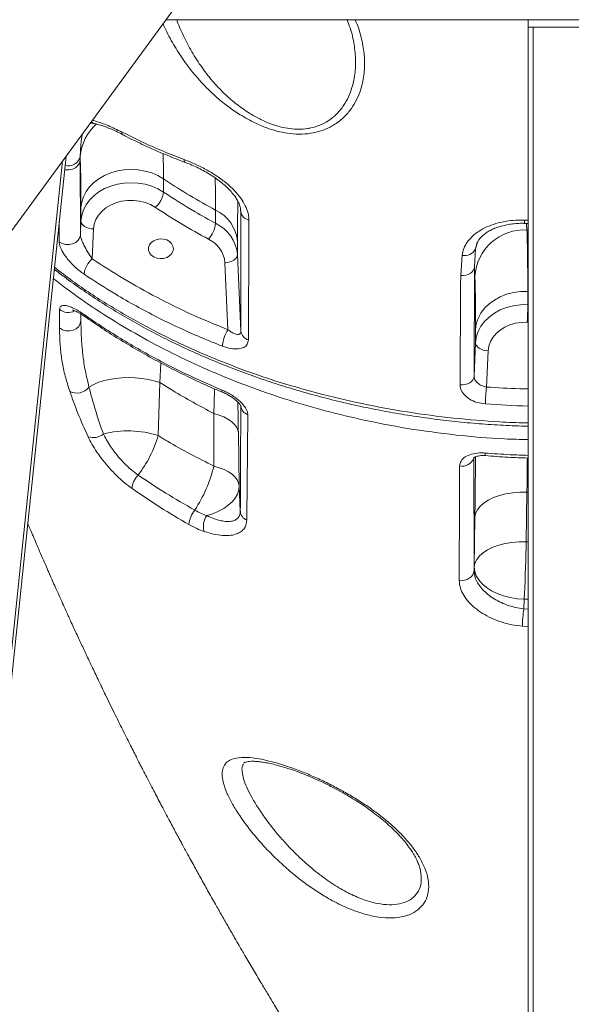
# Model space of a CAD drawing. Units: millimetres. Extents: x -55315 to 5628, y -7790 to 15126.
# Drawn here: x -49829 to -49609, y 9967 to 10360 of the extents above; entities that cross this region are included whole.
import ezdxf

# ---------------------------------------------------------------- set-up
doc = ezdxf.new("R2010")
doc.units = ezdxf.units.MM

msp = doc.modelspace()

# ---------------------------------------------------------------- linework, layer by layer
at = {"color": 7, "linetype": 'Continuous', "lineweight": 15}
for p, q in [((-49996.09, 10051.85), (-49711.18, 10440.39)), ((-49570.41, 10359.66), (-49770.38, 10359.66)), ((-49698.01, 10359.66), (-49697.89, 10359.35)), ((-49697.9, 10359.1), (-49697.98, 10359.34)), ((-49625.88, 10359.66), (-49625.88, 10356.66)), ((-49625.88, 8939.66), (-49625.88, 10356.66)), ((-49625.61, 10356.66), (-49625.88, 10356.66)), ((-49625.61, 10356.66), (-49623.88, 10356.66)), ((-49623.88, 10356.66), (-49587.88, 10356.66)), ((-49953.81, 8939.66), (-49810.28, 10305.25)), ((-49804.63, 10305.12), (-49804.64, 10303.62)), ((-49804.64, 10303.62), (-49804.58, 10273.87)), ((-49771.39, 10290.91), (-49771.39, 10296.18)), ((-49804.33, 10284.72), (-49804.33, 10279.45)), ((-49750.62, 10283.73), (-49750.62, 10278.47)), ((-49740.5, 10235.39), (-49740.57, 10283.21)), ((-49804.33, 10279.45), (-49804.58, 10273.87)), ((-49799.86, 10264.3), (-49799.33, 10276.24)), ((-49741.86, 10265.97), (-49741.86, 10271.23)), ((-49646.87, 10268.29), (-49647.26, 10261.15)), ((-49740.5, 10235.39), (-49741.86, 10265.97)), ((-49652.78, 10257.6), (-49652.24, 10265.69)), ((-49746.85, 10262.76), (-49745.67, 10236.02)), ((-49647.26, 10261.15), (-49647.43, 10217.55)), ((-49647.26, 10261.15), (-49647.11, 10257.32)), ((-49626.01, 10246.05), (-49626.01, 10251.31)), ((-49646.84, 10236.12), (-49646.84, 10230.85)), ((-49646.84, 10230.85), (-49647.43, 10217.55)), ((-49642.49, 10213.18), (-49641.84, 10227.64)), ((-49773.51, 10193.8), (-49772.85, 10214.97)), ((-49751.3, 10202.64), (-49751.28, 10181.63)), ((-49741.18, 10173.8), (-49741.52, 10194.97)), ((-49740.73, 10163.62), (-49741.18, 10173.8)), ((-49626.63, 10151.46), (-49626.34, 10171.3)), ((-49647.11, 10161.26), (-49647.39, 10141.42)), ((-49647.39, 10141.42), (-49647.46, 10139.86)), ((-49627.58, 10124.71), (-49627.41, 10128.56)), ((-49739.33, 10063.23), (-49739.39, 10063.11)), ((-49668.67, 10018.95), (-49668.69, 10019.11))]:
    msp.add_line(p, q, dxfattribs=at)
at = {"color": 8, "linetype": 'Continuous', "lineweight": 15}
for p, q in [((-49623.88, 10356.66), (-49623.88, 8939.66)), ((-49954.98, 8939.66), (-49811.65, 10303.38)), ((-49740.61, 10284.04), (-49740.57, 10283.21)), ((-49740.57, 10283.21), (-49740.61, 10283.6)), ((-49627.32, 10279.76), (-49625.88, 10279.74)), ((-49626.34, 10275.78), (-49626.45, 10278.43)), ((-49625.88, 10275.76), (-49626.34, 10275.78)), ((-49646.5, 10269.74), (-49646.87, 10268.29)), ((-49804.36, 10242.27), (-49804.34, 10239.69)), ((-49804.33, 10242.26), (-49804.34, 10239.69)), ((-49626.22, 10239.04), (-49625.88, 10239.03)), ((-49772.85, 10214.97), (-49772.41, 10222.74)), ((-49647.49, 10184.92), (-49647.46, 10139.86)), ((-49626.34, 10171.3), (-49625.88, 10171.29)), ((-49625.88, 10151.44), (-49626.63, 10151.46)), ((-49627.41, 10128.56), (-49625.88, 10128.53)), ((-49627.58, 10124.71), (-49625.88, 10124.59)), ((-49625.88, 10117.58), (-49628.16, 10117.74))]:
    msp.add_line(p, q, dxfattribs=at)
at = {"color": 8, "linetype": 'Continuous', "lineweight": 15, "flags": 128}
for points in [[(-49810.85, 10299.84), (-49810.51, 10299.78), (-49809.09, 10299.74), (-49807.71, 10300.03), (-49806.49, 10300.62), (-49805.52, 10301.46), (-49804.89, 10302.49), (-49804.64, 10303.62)], [(-49763.13, 10303.9), (-49763.09, 10303.36), (-49762.97, 10302.98), (-49762.77, 10302.77), (-49762.73, 10302.75)], [(-49645.4, 10272.24), (-49646.06, 10270.8), (-49646.87, 10268.29)]]:
    msp.add_lwpolyline(points, dxfattribs=at)
at = {"color": 7, "linetype": 'Continuous', "lineweight": 15, "flags": 128}
for points in [[(-49771.39, 10296.18), (-49773.64, 10297.48), (-49776.11, 10298.53), (-49778.73, 10299.29), (-49781.47, 10299.76), (-49784.26, 10299.93), (-49787.05, 10299.78), (-49789.79, 10299.33), (-49792.42, 10298.58), (-49794.89, 10297.55), (-49797.16, 10296.26), (-49799.18, 10294.73), (-49800.91, 10293), (-49802.31, 10291.09), (-49803.36, 10289.05), (-49804.04, 10286.91), (-49804.33, 10284.72)], [(-49771.39, 10290.91), (-49773.64, 10292.22), (-49776.11, 10293.26), (-49778.73, 10294.03), (-49781.47, 10294.5), (-49784.26, 10294.66), (-49787.05, 10294.52), (-49789.79, 10294.07), (-49792.42, 10293.32), (-49794.89, 10292.29), (-49797.16, 10291), (-49799.18, 10289.47), (-49800.91, 10287.74), (-49802.31, 10285.83), (-49803.36, 10283.78), (-49804.04, 10281.64), (-49804.33, 10279.45)], [(-49799.33, 10276.24), (-49799.06, 10278.11), (-49798.41, 10279.93), (-49797.4, 10281.65), (-49796.05, 10283.21), (-49794.41, 10284.59), (-49792.51, 10285.74), (-49790.4, 10286.64), (-49788.14, 10287.26), (-49785.78, 10287.59), (-49783.38, 10287.62), (-49781.01, 10287.35), (-49778.72, 10286.78), (-49776.57, 10285.93), (-49774.63, 10284.83)], [(-49799.33, 10276.24), (-49800.31, 10276.32), (-49801.25, 10276.52), (-49802.11, 10276.83), (-49802.87, 10277.23), (-49803.49, 10277.72), (-49803.95, 10278.26), (-49804.23, 10278.85), (-49804.33, 10279.45)], [(-49804.58, 10273.87), (-49804.83, 10272.74), (-49805.47, 10271.7), (-49806.45, 10270.86), (-49807.68, 10270.27), (-49809.06, 10269.99), (-49810.49, 10270.04), (-49811.84, 10270.41), (-49813.01, 10271.07)], [(-49767.43, 10268.31), (-49767.62, 10267.25), (-49768.16, 10266.26), (-49769.02, 10265.43), (-49770.13, 10264.81), (-49771.41, 10264.45), (-49772.77, 10264.38), (-49774.11, 10264.6), (-49775.31, 10265.09), (-49776.31, 10265.82), (-49777.02, 10266.74), (-49777.38, 10267.77), (-49777.38, 10268.85), (-49777.02, 10269.88), (-49776.31, 10270.8), (-49775.31, 10271.53), (-49774.11, 10272.02), (-49772.77, 10272.24), (-49771.41, 10272.17), (-49770.13, 10271.81), (-49769.02, 10271.19), (-49768.16, 10270.36), (-49767.62, 10269.37), (-49767.43, 10268.31)], [(-49746.85, 10262.76), (-49745.88, 10262.84), (-49744.94, 10263.04), (-49744.08, 10263.35), (-49743.32, 10263.75), (-49742.7, 10264.24), (-49742.24, 10264.78), (-49741.95, 10265.37), (-49741.86, 10265.97)], [(-49652.78, 10257.6), (-49651.76, 10257.6), (-49650.76, 10257.75), (-49649.82, 10258.05), (-49648.98, 10258.48), (-49648.28, 10259.04), (-49647.75, 10259.68), (-49647.4, 10260.4), (-49647.26, 10261.15)], [(-49626.01, 10251.31), (-49628.88, 10251.25), (-49631.7, 10250.86), (-49634.43, 10250.16), (-49636.99, 10249.15), (-49639.35, 10247.87), (-49641.46, 10246.34), (-49643.26, 10244.58), (-49644.73, 10242.64), (-49645.83, 10240.55), (-49646.54, 10238.36), (-49646.84, 10236.12)], [(-49626.01, 10246.05), (-49628.88, 10245.98), (-49631.7, 10245.6), (-49634.43, 10244.89), (-49636.99, 10243.89), (-49639.35, 10242.61), (-49641.46, 10241.07), (-49643.26, 10239.32), (-49644.73, 10237.38), (-49645.83, 10235.29), (-49646.54, 10233.1), (-49646.84, 10230.85)], [(-49812.87, 10236.76), (-49811.71, 10236.02), (-49810.35, 10235.59), (-49808.91, 10235.52), (-49807.5, 10235.81), (-49806.25, 10236.43), (-49805.25, 10237.34), (-49804.59, 10238.46), (-49804.34, 10239.69)], [(-49641.84, 10227.64), (-49641.58, 10229.49), (-49640.94, 10231.29), (-49639.96, 10232.98), (-49638.65, 10234.53), (-49637.04, 10235.9), (-49635.19, 10237.05), (-49633.12, 10237.96), (-49630.91, 10238.61), (-49628.59, 10238.97), (-49626.22, 10239.04)], [(-49641.84, 10227.64), (-49642.82, 10227.73), (-49643.76, 10227.93), (-49644.62, 10228.23), (-49645.38, 10228.64), (-49646, 10229.12), (-49646.46, 10229.67), (-49646.75, 10230.25), (-49646.84, 10230.85)], [(-49653.03, 10214.01), (-49652, 10214), (-49650.98, 10214.14), (-49650.03, 10214.44), (-49649.18, 10214.87), (-49648.47, 10215.42), (-49647.92, 10216.07), (-49647.57, 10216.79), (-49647.43, 10217.55)], [(-49772.85, 10214.97), (-49775.09, 10215.66), (-49777.51, 10216.2), (-49780.05, 10216.6), (-49782.68, 10216.84), (-49785.34, 10216.92), (-49787.99, 10216.83), (-49790.58, 10216.58), (-49793.07, 10216.17), (-49795.41, 10215.61), (-49797.56, 10214.91), (-49799.47, 10214.08), (-49801.13, 10213.14)], [(-49751.3, 10202.64), (-49749.23, 10202), (-49747.35, 10201.24), (-49745.69, 10200.38), (-49744.29, 10199.42), (-49743.15, 10198.38), (-49742.3, 10197.28), (-49741.76, 10196.14), (-49741.52, 10194.97)], [(-49751.28, 10181.63), (-49749.15, 10180.99), (-49747.21, 10180.22), (-49745.5, 10179.34), (-49744.04, 10178.36), (-49742.87, 10177.3), (-49741.99, 10176.17), (-49741.43, 10175), (-49741.18, 10173.8)], [(-49754.15, 10161.91), (-49751.7, 10162.66), (-49749.43, 10163.6), (-49747.36, 10164.72), (-49745.55, 10166), (-49744.01, 10167.4), (-49742.79, 10168.91), (-49741.9, 10170.5), (-49741.36, 10172.14), (-49741.18, 10173.8)], [(-49626.34, 10171.3), (-49629.21, 10171.28), (-49632.03, 10171.04), (-49634.75, 10170.59), (-49637.31, 10169.94), (-49639.67, 10169.1), (-49641.76, 10168.08), (-49643.56, 10166.92), (-49645.02, 10165.63), (-49646.11, 10164.23), (-49646.82, 10162.77), (-49647.11, 10161.26)], [(-49626.63, 10151.46), (-49629.49, 10151.44), (-49632.31, 10151.2), (-49635.03, 10150.75), (-49637.59, 10150.1), (-49639.95, 10149.26), (-49642.04, 10148.24), (-49643.84, 10147.08), (-49645.3, 10145.79), (-49646.39, 10144.39), (-49647.1, 10142.93), (-49647.39, 10141.42)], [(-49627.41, 10128.56), (-49627.29, 10130.8), (-49627.18, 10133.23), (-49627.08, 10135.8), (-49626.98, 10138.46), (-49626.88, 10141.17), (-49626.8, 10143.87), (-49626.73, 10146.52), (-49626.67, 10149.06), (-49626.63, 10151.46)], [(-49653.4, 10136.1), (-49652.33, 10136.03), (-49651.26, 10136.15), (-49650.25, 10136.44), (-49649.34, 10136.9), (-49648.58, 10137.5), (-49647.99, 10138.22), (-49647.62, 10139.02), (-49647.46, 10139.86)], [(-49627.41, 10128.56), (-49630.25, 10128.76), (-49633.04, 10129.21), (-49635.71, 10129.9), (-49638.21, 10130.81), (-49640.5, 10131.92), (-49642.51, 10133.22), (-49644.22, 10134.68), (-49645.59, 10136.26), (-49646.58, 10137.93), (-49647.19, 10139.66), (-49647.39, 10141.42)]]:
    msp.add_lwpolyline(points, dxfattribs=at)
at = {"color": 8, "linetype": 'Continuous', "lineweight": 15}
for centre, radius, start, end in [((-49785.35, 10303.57), 19.34, 131.3394, 175.4008), ((-49798.3, 10320.61), 2.5, 220.4818, 256.7541), ((-49786.9, 10314.69), 1.18, 171.4084, 232.6253), ((-49809.37, 10306.16), 4.85, 254.3976, 347.6615), ((-49619.31, 10279.24), 8.03, 176.293, 185.687), ((-49809.4, 10248.48), 5.6, 231.2949, 297.1231), ((-49801.92, 10242.06), 1.14, 180.167, 232.5242), ((-49747.07, 10211.82), 1.01, 171.9491, 234.7566), ((-49641.24, 10186.5), 1.83, 169.0247, 202.6916), ((-49652.23, 10186.56), 4.95, 258.6635, 339.8663)]:
    msp.add_arc(centre, radius, start, end, dxfattribs=at)
at = {"color": 7, "linetype": 'Continuous', "lineweight": 15}
for centre, radius, start, end in [((-49781.21, 10292.24), 9.91, 311.6281, 352.2999), ((-49757.15, 10269.82), 15.36, 5.2646, 64.8334), ((-49736.52, 10283.76), 4.09, 187.6514, 259.0417), ((-49762.11, 10279.76), 11.56, 318.6735, 353.5813), ((-49757.15, 10264.56), 15.36, 5.264, 64.8339), ((-49758.33, 10261.7), 11.52, 5.2642, 64.8336), ((-49627.5, 10256.16), 19.65, 86.6154, 176.6314), ((-49651.16, 10270.29), 4.73, 256.7591, 335.0387), ((-49793.47, 10256.98), 9.72, 131.1292, 173.0081), ((-49782, 10247.22), 156, 356.9945, 359.5724), ((-49733.19, 10228.13), 14.76, 147.6971, 174.8641), ((-49736.51, 10235.88), 4.02, 187.0478, 255.7364), ((-49805.98, 10216.86), 6.11, 242.1531, 322.5206), ((-49567.69, 10204.82), 75.27, 173.6207, 178.7768), ((-49736.39, 10206.09), 4.17, 185.3496, 251.0707), ((-49799.4, 10199.39), 6.38, 250.8001, 309.0559), ((-49785.55, 10156.05), 39.62, 72.3084, 104.3628), ((-49819.14, 10207.15), 47.54, 322.2775, 343.6944), ((-49806.02, 10195.03), 56.35, 326.6961, 346.2405), ((-49775.39, 10172.07), 8.58, 135.7427, 175.6545), ((-49750.93, 10157.5), 10.35, 140.4944, 175.4582), ((-49736.57, 10163.97), 4.17, 184.8112, 247.8033), ((-49748.16, 10157.67), 7.34, 144.7426, 196.7906), ((-49572.07, 10116.54), 56.11, 171.6188, 178.7689)]:
    msp.add_arc(centre, radius, start, end, dxfattribs=at)
at = {"color": 8, "linetype": 'Continuous', "lineweight": 15}
for points, knots in [([(-49766.07, 10359.66), (-49766.01, 10359.47), (-49765.27, 10357.09), (-49763.16, 10352.53), (-49759.74, 10346.05), (-49755.57, 10339.75), (-49751.13, 10334.24), (-49746.57, 10329.6), (-49742.15, 10325.75), (-49738.8, 10323.51), (-49737.13, 10322.39)], [0, 0, 0, 0, 0.014126, 0.180715, 0.341036, 0.501679, 0.661744, 0.774507, 0.887542, 1, 1, 1, 1]), ([(-49694.93, 10359.66), (-49694.88, 10359.56), (-49693.86, 10357.52), (-49692.59, 10353.28), (-49691.24, 10347.01), (-49690.97, 10340.63), (-49691.67, 10335.14), (-49693.01, 10330.56), (-49694.67, 10326.86), (-49696.96, 10323.31), (-49700, 10320.02), (-49703.6, 10317.4), (-49707.53, 10315.56), (-49711.56, 10314.42), (-49716.04, 10313.93), (-49720.61, 10314.12), (-49725.07, 10314.91), (-49729.52, 10316.2), (-49734.08, 10318.03), (-49737.07, 10319.64), (-49738.57, 10320.44)], [0, 0, 0, 0, 0.00407, 0.085062, 0.172998, 0.261177, 0.349037, 0.405643, 0.462348, 0.518879, 0.579508, 0.640046, 0.685888, 0.731683, 0.777989, 0.824285, 0.864805, 0.905354, 0.952653, 1, 1, 1, 1]), ([(-49737.13, 10322.39), (-49735.77, 10321.59), (-49733.07, 10319.99), (-49728.91, 10318.16), (-49724.84, 10316.87), (-49721.02, 10316.13), (-49717.34, 10315.91), (-49714.57, 10316.12), (-49711.72, 10316.64), (-49708.87, 10317.53), (-49705.33, 10319.38), (-49702.12, 10322.01), (-49699.45, 10325.3), (-49697.47, 10328.85), (-49696.08, 10332.55), (-49695.02, 10337.12), (-49694.56, 10342.61), (-49695.08, 10348.99), (-49696.19, 10354.51), (-49697.44, 10357.88), (-49697.9, 10359.1)], [0, 0, 0, 0, 0.048582, 0.097105, 0.138141, 0.179139, 0.217819, 0.256502, 0.272468, 0.319028, 0.365654, 0.42823, 0.490916, 0.550193, 0.609654, 0.669018, 0.76169, 0.854682, 0.947437, 1, 1, 1, 1]), ([(-49738.57, 10320.44), (-49739.11, 10320.76), (-49741.33, 10322.05), (-49745.04, 10324.54), (-49749.46, 10328.03), (-49754.25, 10332.44), (-49759.16, 10337.82), (-49763.95, 10344.15), (-49767.97, 10350.66), (-49770.51, 10355.33), (-49771.46, 10357.79), (-49771.56, 10358.05)], [0, 0, 0, 0, 0.03304, 0.134833, 0.236988, 0.338935, 0.497348, 0.656353, 0.815004, 0.980332, 1, 1, 1, 1]), ([(-49799.77, 10319.58), (-49799.37, 10319.47), (-49797.4, 10318.93), (-49793.53, 10317.51), (-49789.9, 10315.76), (-49788.06, 10314.87)], [0, 0, 0, 0, 0.112957, 0.549396, 1, 1, 1, 1]), ([(-49803.8, 10314.08), (-49803.95, 10313.19), (-49804.43, 10310.36), (-49804.55, 10307.25), (-49804.63, 10305.12)], [0, 0, 0, 0, 0.314681, 1, 1, 1, 1]), ([(-49771.39, 10296.18), (-49771.4, 10298.16), (-49771.41, 10301.82), (-49771.53, 10304.89), (-49771.58, 10306.3)], [0, 0, 0, 0, 0.543578, 1, 1, 1, 1]), ([(-49750.78, 10296.57), (-49750.76, 10295.96), (-49750.69, 10293.7), (-49750.64, 10289.42), (-49750.63, 10285.46), (-49750.62, 10283.73)], [0, 0, 0, 0, 0.1717177, 0.6368786, 1, 1, 1, 1]), ([(-49741.86, 10271.23), (-49741.85, 10272.74), (-49741.85, 10276.13), (-49741.81, 10280.66), (-49741.76, 10284.51), (-49741.7, 10286.39), (-49741.68, 10287.16)], [0, 0, 0, 0, 0.22811, 0.513153, 0.798215, 1, 1, 1, 1]), ([(-49813.01, 10271.07), (-49813.01, 10273.03), (-49813.01, 10275.74), (-49813.01, 10278.46), (-49813.01, 10279.21)], [0, 0, 0, 0, 0.721993, 1, 1, 1, 1]), ([(-49814.93, 10260.96), (-49812.55, 10259.1), (-49805.66, 10253.73), (-49793.24, 10245.69), (-49777.83, 10236.84), (-49761.62, 10228.89), (-49744.8, 10221.82), (-49727.56, 10215.73), (-49710, 10210.62), (-49692.18, 10206.41), (-49674.04, 10203.08), (-49655.69, 10200.64), (-49639.94, 10199.4), (-49629.99, 10198.89), (-49626.22, 10198.84), (-49625.88, 10198.84)], [0, 0, 0, 0, 0.047956, 0.138675, 0.229715, 0.320877, 0.411939, 0.502675, 0.59117, 0.679932, 0.768787, 0.857552, 0.94605, 0.995114, 1, 1, 1, 1]), ([(-49625.88, 10192.22), (-49629.02, 10192.28), (-49638.62, 10192.47), (-49654.72, 10193.91), (-49674.07, 10196.5), (-49691.97, 10199.97), (-49708.3, 10204), (-49723.09, 10208.36), (-49737.68, 10213.41), (-49752.03, 10219.17), (-49766.07, 10225.61), (-49779.49, 10232.61), (-49792.26, 10240.13), (-49804.27, 10247.99), (-49811.74, 10253.62), (-49815.41, 10256.39)], [0, 0, 0, 0, 0.044626, 0.136325, 0.229778, 0.323231, 0.397963, 0.472752, 0.547484, 0.624388, 0.701355, 0.778259, 0.852998, 0.927796, 1, 1, 1, 1]), ([(-49642.49, 10213.18), (-49638.07, 10212.88), (-49632.54, 10212.51), (-49627, 10212.43), (-49625.88, 10212.41)], [0, 0, 0, 0, 0.79832, 1, 1, 1, 1]), ([(-49751.04, 10212.47), (-49751.04, 10212.44), (-49751.11, 10209.33), (-49751.2, 10205.96), (-49751.3, 10202.64)], [0, 0, 0, 0, 0.011847, 1, 1, 1, 1]), ([(-49741.52, 10194.97), (-49741.57, 10197.89), (-49741.63, 10202.07), (-49741.68, 10205.94), (-49741.69, 10207.11)], [0, 0, 0, 0, 0.6975986, 1, 1, 1, 1]), ([(-49625.88, 10205.6), (-49625.9, 10205.6), (-49631.59, 10205.68), (-49637.27, 10206.05), (-49642.93, 10206.42)], [0, 0, 0, 0, 0.0029904, 1, 1, 1, 1]), ([(-49643.03, 10186.85), (-49639.71, 10186.6), (-49634.01, 10186.18), (-49628.28, 10186.01), (-49625.88, 10185.93)], [0, 0, 0, 0, 0.581624, 1, 1, 1, 1]), ([(-49646.87, 10185.35), (-49646.88, 10183.47), (-49646.91, 10178.89), (-49646.99, 10170.86), (-49647.07, 10164.46), (-49647.11, 10161.26)], [0, 0, 0, 0, 0.259398, 0.629698, 1, 1, 1, 1]), ([(-49626.34, 10171.3), (-49626.3, 10174.11), (-49626.24, 10178.78), (-49626.19, 10183.12), (-49626.17, 10184.85)], [0, 0, 0, 0, 0.602222, 1, 1, 1, 1]), ([(-49739.52, 10062.79), (-49739.68, 10062.49), (-49740.1, 10061.69), (-49740.11, 10059.74), (-49739.53, 10056.97), (-49738.27, 10053.64), (-49736.39, 10049.87), (-49733.87, 10045.63), (-49730.69, 10040.98), (-49727.07, 10036.28), (-49723.26, 10031.85), (-49719.37, 10027.74), (-49714.7, 10023.27), (-49709.18, 10018.66), (-49703.02, 10014.35), (-49696.99, 10010.96), (-49691.33, 10008.55), (-49686.03, 10007.09), (-49681.26, 10006.54), (-49677.07, 10006.91), (-49673.56, 10008.12), (-49670.87, 10010.16), (-49669.11, 10012.91), (-49668.33, 10015.88), (-49668.57, 10018.07), (-49668.67, 10018.95)], [0, 0, 0, 0, 0.022963, 0.062682, 0.102092, 0.141481, 0.17995, 0.218434, 0.261949, 0.305504, 0.344199, 0.383054, 0.421789, 0.477992, 0.534196, 0.58599, 0.637765, 0.686116, 0.734446, 0.781265, 0.82807, 0.874718, 0.921362, 0.968159, 1, 1, 1, 1])]:
    msp.add_open_spline(points, degree=3, knots=knots, dxfattribs=at)
at = {"color": 7, "linetype": 'Continuous', "lineweight": 15}
for points, knots in [([(-49800.57, 10318.49), (-49800.42, 10318.48), (-49799.94, 10318.43), (-49799.33, 10318.29), (-49798.9, 10318.19)], [0, 0, 0, 0, 0.302006, 1, 1, 1, 1]), ([(-49798.86, 10318.22), (-49798.47, 10318.13), (-49797.45, 10317.89), (-49795.59, 10317.31), (-49793.34, 10316.49), (-49790.95, 10315.46), (-49789.02, 10314.55), (-49787.88, 10313.94), (-49787.6, 10313.79)], [0, 0, 0, 0, 0.120972, 0.31789, 0.519283, 0.72395, 0.930599, 1, 1, 1, 1]), ([(-49788.06, 10314.87), (-49785.24, 10313.47), (-49779.81, 10310.77), (-49771.48, 10307.12), (-49765.92, 10304.97), (-49763.13, 10303.9)], [0, 0, 0, 0, 0.349647, 0.674523, 1, 1, 1, 1]), ([(-49787.61, 10313.77), (-49787.35, 10313.64), (-49784.82, 10312.29), (-49779.86, 10309.92), (-49772.71, 10306.72), (-49766.98, 10304.35), (-49763.61, 10303.11), (-49762.72, 10302.79)], [0, 0, 0, 0, 0.032754, 0.320233, 0.608544, 0.896984, 1, 1, 1, 1]), ([(-49804.64, 10303.62), (-49804.6, 10302.86), (-49804.53, 10301.3), (-49804.44, 10298.18), (-49804.38, 10294.41), (-49804.34, 10289.98), (-49804.33, 10286.47), (-49804.33, 10284.72)], [0, 0, 0, 0, 0.192809, 0.391852, 0.590882, 0.795444, 1, 1, 1, 1]), ([(-49763.13, 10303.9), (-49761.58, 10303.28), (-49758.47, 10302.04), (-49753.87, 10299.69), (-49749.5, 10296.99), (-49745.63, 10294.04), (-49742.41, 10290.92), (-49739.96, 10287.81), (-49738.3, 10284.73), (-49737.42, 10282.03), (-49737.33, 10280.42), (-49737.29, 10279.74)], [0, 0, 0, 0, 0.123373, 0.246693, 0.369594, 0.492415, 0.605141, 0.717816, 0.821256, 0.924665, 1, 1, 1, 1]), ([(-49762.72, 10302.77), (-49761.85, 10302.42), (-49760.09, 10301.74), (-49757.47, 10300.52), (-49754.92, 10299.19), (-49752.5, 10297.75), (-49750.23, 10296.24), (-49748.18, 10294.68), (-49746.36, 10293.1), (-49744.76, 10291.49), (-49743.39, 10289.89), (-49742.3, 10288.34), (-49741.5, 10286.91), (-49740.97, 10285.62), (-49740.67, 10284.49), (-49740.63, 10283.88), (-49740.61, 10283.6)], [0, 0, 0, 0, 0.081161, 0.162633, 0.242713, 0.321036, 0.397488, 0.472071, 0.542618, 0.613894, 0.684071, 0.752124, 0.817403, 0.880154, 0.944053, 1, 1, 1, 1]), ([(-49771.39, 10296.18), (-49771.14, 10296.01), (-49767.71, 10293.72), (-49760.92, 10289.41), (-49754.06, 10285.62), (-49750.62, 10283.73)], [0, 0, 0, 0, 0.037032, 0.517858, 1, 1, 1, 1]), ([(-49750.62, 10278.47), (-49753.36, 10279.96), (-49760.51, 10283.87), (-49767.24, 10288.23), (-49771.39, 10290.91)], [0, 0, 0, 0, 0.3832234, 1, 1, 1, 1]), ([(-49774.63, 10284.83), (-49771.21, 10282.6), (-49764.36, 10278.14), (-49757.08, 10274.13), (-49753.43, 10272.13)], [0, 0, 0, 0, 0.49926, 1, 1, 1, 1]), ([(-49652.24, 10265.69), (-49652.05, 10266.6), (-49651.67, 10268.44), (-49650.23, 10271), (-49648.18, 10273.33), (-49645.53, 10275.38), (-49642.36, 10277.08), (-49638.78, 10278.4), (-49634.87, 10279.29), (-49631.01, 10279.76), (-49628.47, 10279.76), (-49627.32, 10279.76)], [0, 0, 0, 0, 0.113058, 0.226118, 0.339608, 0.453104, 0.566743, 0.680388, 0.793754, 0.907121, 1, 1, 1, 1]), ([(-49737.29, 10279.74), (-49737.3, 10277.61), (-49737.35, 10266.98), (-49737.41, 10251.04), (-49737.48, 10237.28), (-49737.5, 10231.98)], [0, 0, 0, 0, 0.133241, 0.666204, 1, 1, 1, 1]), ([(-49646.53, 10269.75), (-49646.48, 10269.91), (-49646.35, 10270.47), (-49645.85, 10271.39), (-49645.05, 10272.5), (-49643.97, 10273.61), (-49642.6, 10274.67), (-49640.98, 10275.64), (-49639.14, 10276.5), (-49637.12, 10277.22), (-49634.92, 10277.78), (-49632.6, 10278.19), (-49630.19, 10278.42), (-49628.4, 10278.49), (-49627.43, 10278.44), (-49627.3, 10278.44)], [0, 0, 0, 0, 0.039608, 0.132287, 0.214496, 0.302685, 0.389553, 0.475926, 0.559825, 0.644424, 0.729768, 0.81417, 0.899832, 0.985939, 1, 1, 1, 1]), ([(-49627.3, 10278.45), (-49627.07, 10278.44), (-49626.59, 10278.43), (-49626.12, 10278.42), (-49625.88, 10278.42)], [0, 0, 0, 0, 0.491235, 1, 1, 1, 1]), ([(-49804.58, 10273.87), (-49804.56, 10273.69), (-49804.55, 10273.45), (-49804.4, 10272.81), (-49804.22, 10272.26), (-49803.8, 10271.13), (-49803.02, 10269.41), (-49801.62, 10266.84), (-49800.48, 10265.2), (-49799.86, 10264.3)], [0, 0, 0, 0, 0.07368, 0.097075, 0.205188, 0.229067, 0.413032, 0.681353, 1, 1, 1, 1]), ([(-49626.01, 10251.31), (-49626.01, 10253.32), (-49626.02, 10257.34), (-49626.06, 10262.7), (-49626.12, 10267.53), (-49626.21, 10272.03), (-49626.3, 10274.47), (-49626.34, 10275.78)], [0, 0, 0, 0, 0.191559, 0.383116, 0.578212, 0.773308, 1, 1, 1, 1]), ([(-49803.12, 10258.16), (-49803.77, 10258.63), (-49805.08, 10259.56), (-49806.91, 10261.18), (-49808.57, 10262.88), (-49810.29, 10264.93), (-49811.82, 10267.24), (-49812.85, 10269.51), (-49812.96, 10270.59), (-49813.01, 10271.07)], [0, 0, 0, 0, 0.14206, 0.284076, 0.409243, 0.534277, 0.723049, 0.876825, 1, 1, 1, 1]), ([(-49799.86, 10264.3), (-49795.71, 10261.6), (-49787.41, 10256.18), (-49774.1, 10248.82), (-49760.24, 10241.99), (-49750.53, 10238.01), (-49745.67, 10236.02)], [0, 0, 0, 0, 0.248065, 0.496132, 0.748065, 1, 1, 1, 1]), ([(-49815.02, 10260.15), (-49813.67, 10259.11), (-49810.09, 10256.35), (-49804.03, 10252.06), (-49796.89, 10247.3), (-49789.57, 10242.76), (-49782.09, 10238.44), (-49774.42, 10234.31), (-49766.55, 10230.38), (-49758.5, 10226.65), (-49750.25, 10223.12), (-49741.83, 10219.8), (-49733.23, 10216.68), (-49724.48, 10213.79), (-49715.57, 10211.11), (-49706.51, 10208.66), (-49697.33, 10206.43), (-49688.05, 10204.44), (-49678.69, 10202.69), (-49669.25, 10201.18), (-49659.76, 10199.93), (-49650.22, 10198.91), (-49640.63, 10198.16), (-49632.51, 10197.69), (-49627.59, 10197.58), (-49625.88, 10197.54)], [0, 0, 0, 0, 0.026854, 0.071496, 0.116114, 0.160305, 0.204351, 0.248537, 0.292877, 0.337382, 0.382063, 0.426929, 0.471986, 0.51724, 0.562695, 0.608308, 0.654148, 0.70004, 0.745912, 0.791782, 0.837666, 0.883577, 0.92953, 0.975542, 1, 1, 1, 1]), ([(-49747.89, 10229.46), (-49750.86, 10230.64), (-49756.81, 10233.01), (-49765.5, 10236.91), (-49774.03, 10241.04), (-49782.36, 10245.45), (-49792.19, 10251.04), (-49798.95, 10255.44), (-49803.12, 10258.16)], [0, 0, 0, 0, 0.150625, 0.301354, 0.452084, 0.603663, 0.755242, 1, 1, 1, 1]), ([(-49653.03, 10214.01), (-49653.02, 10216.26), (-49652.96, 10227.46), (-49652.87, 10241.99), (-49652.8, 10254.28), (-49652.78, 10257.6)], [0, 0, 0, 0, 0.154257, 0.771289, 1, 1, 1, 1]), ([(-49647.11, 10257.32), (-49647.07, 10256.08), (-49646.99, 10253.6), (-49646.91, 10248.7), (-49646.85, 10242.98), (-49646.84, 10238.41), (-49646.84, 10236.12)], [0, 0, 0, 0, 0.246165, 0.492331, 0.746165, 1, 1, 1, 1]), ([(-49812.9, 10244.11), (-49812.82, 10244.55), (-49812.65, 10245.42), (-49811.59, 10245.75), (-49810.36, 10245.67), (-49808.95, 10245.3), (-49807.25, 10244.58), (-49805.24, 10243.51), (-49803.8, 10242.55), (-49803.06, 10242.05)], [0, 0, 0, 0, 0.156734, 0.313194, 0.430317, 0.547585, 0.695245, 0.842989, 1, 1, 1, 1]), ([(-49812.87, 10236.76), (-49812.88, 10238.44), (-49812.89, 10240.88), (-49812.9, 10243.35), (-49812.9, 10244.11)], [0, 0, 0, 0, 0.688277, 1, 1, 1, 1]), ([(-49807.71, 10243.81), (-49807.71, 10243.81), (-49807.73, 10243.81), (-49807.45, 10243.76), (-49806.94, 10243.59), (-49806.16, 10243.26), (-49805.13, 10242.74), (-49803.93, 10242.04), (-49803.05, 10241.44), (-49802.61, 10241.15)], [0, 0, 0, 0, 0.058344, 0.171544, 0.301686, 0.453292, 0.625855, 0.816519, 1, 1, 1, 1]), ([(-49803.06, 10242.05), (-49800.54, 10240.33), (-49795.51, 10236.89), (-49787.68, 10232), (-49779.63, 10227.3), (-49771.35, 10222.83), (-49760.93, 10217.57), (-49753.03, 10214.13), (-49748.07, 10211.97)], [0, 0, 0, 0, 0.14892, 0.297932, 0.446943, 0.596695, 0.746448, 1, 1, 1, 1]), ([(-49802.59, 10241.17), (-49800.65, 10239.82), (-49796.31, 10236.81), (-49789.34, 10232.38), (-49781.75, 10227.84), (-49774.01, 10223.52), (-49766.1, 10219.42), (-49758, 10215.54), (-49751.84, 10212.74), (-49748.33, 10211.31), (-49747.64, 10211.03)], [0, 0, 0, 0, 0.115889, 0.258248, 0.400161, 0.54132, 0.682025, 0.823251, 0.965127, 1, 1, 1, 1]), ([(-49808.83, 10211.46), (-49809.47, 10213.52), (-49810.76, 10217.65), (-49811.92, 10223.35), (-49812.6, 10228.73), (-49812.84, 10233.15), (-49812.86, 10235.78), (-49812.87, 10236.76)], [0, 0, 0, 0, 0.214599, 0.429281, 0.649209, 0.869229, 1, 1, 1, 1]), ([(-49804.34, 10239.69), (-49804.33, 10238.64), (-49804.3, 10235.92), (-49804.12, 10231.32), (-49803.6, 10225.71), (-49802.7, 10219.71), (-49801.65, 10215.33), (-49801.13, 10213.14)], [0, 0, 0, 0, 0.133295, 0.348183, 0.563006, 0.78154, 1, 1, 1, 1]), ([(-49745.67, 10236.02), (-49745.09, 10235.6), (-49744.01, 10234.81), (-49742.55, 10234.2), (-49741.42, 10234.09), (-49740.72, 10234.45), (-49740.51, 10234.99), (-49740.5, 10235.32), (-49740.5, 10235.39)], [0, 0, 0, 0, 0.256231, 0.4778544, 0.6670051, 0.8371579, 0.9666831, 1, 1, 1, 1]), ([(-49737.5, 10231.98), (-49737.6, 10231.36), (-49737.8, 10230.11), (-49739.31, 10228.87), (-49741.55, 10228.26), (-49744.5, 10228.35), (-49746.73, 10229.07), (-49747.89, 10229.46)], [0, 0, 0, 0, 0.18362, 0.368103, 0.559368, 0.768899, 1, 1, 1, 1]), ([(-49647.43, 10217.55), (-49647.41, 10217.28), (-49647.35, 10216.58), (-49646.76, 10215.46), (-49645.65, 10214.35), (-49644.17, 10213.51), (-49643.05, 10213.29), (-49642.49, 10213.18)], [0, 0, 0, 0, 0.139293, 0.355932, 0.572265, 0.786809, 1, 1, 1, 1]), ([(-49801.13, 10213.14), (-49800.32, 10210.11), (-49798.7, 10204.02), (-49796.49, 10197.63), (-49795.38, 10194.43)], [0, 0, 0, 0, 0.498839, 1, 1, 1, 1]), ([(-49772.85, 10214.97), (-49771.14, 10213.89), (-49766.81, 10211.18), (-49759.66, 10207.02), (-49754.09, 10204.1), (-49751.3, 10202.64)], [0, 0, 0, 0, 0.246568, 0.622977, 1, 1, 1, 1]), ([(-49642.93, 10206.42), (-49644.07, 10206.58), (-49646.35, 10206.9), (-49649.38, 10208.31), (-49651.67, 10210.23), (-49652.87, 10212.25), (-49652.99, 10213.52), (-49653.03, 10214.01)], [0, 0, 0, 0, 0.216115, 0.431306, 0.646443, 0.861368, 1, 1, 1, 1]), ([(-49801.5, 10193.36), (-49802.91, 10196.46), (-49805.72, 10202.69), (-49807.79, 10208.53), (-49808.83, 10211.46)], [0, 0, 0, 0, 0.498235, 1, 1, 1, 1]), ([(-49748.07, 10211.97), (-49747.43, 10211.68), (-49746.16, 10211.12), (-49744.28, 10210.05), (-49742.5, 10208.84), (-49740.93, 10207.55), (-49739.64, 10206.23), (-49738.43, 10204.63), (-49737.8, 10203.21), (-49737.76, 10202.36), (-49737.75, 10202.14)], [0, 0, 0, 0, 0.127996, 0.255934, 0.383969, 0.511877, 0.625257, 0.738539, 0.933206, 1, 1, 1, 1]), ([(-49747.65, 10210.98), (-49747.37, 10210.87), (-49746.61, 10210.55), (-49745.35, 10209.88), (-49743.96, 10209.02), (-49742.79, 10208.14), (-49741.84, 10207.3), (-49741.18, 10206.58), (-49740.74, 10206), (-49740.55, 10205.62), (-49740.53, 10205.56), (-49740.52, 10205.54)], [0, 0, 0, 0, 0.085755, 0.235, 0.37909, 0.51567, 0.626502, 0.740574, 0.827134, 0.918604, 1, 1, 1, 1]), ([(-49740.73, 10163.62), (-49740.7, 10170.55), (-49740.63, 10184.43), (-49740.58, 10198.61), (-49740.55, 10205.7)], [0, 0, 0, 0, 0.499973, 1, 1, 1, 1]), ([(-49737.75, 10202.14), (-49737.76, 10200.26), (-49737.84, 10190.83), (-49737.97, 10176.75), (-49738.1, 10164.75), (-49738.15, 10160.11)], [0, 0, 0, 0, 0.132858, 0.664294, 1, 1, 1, 1]), ([(-49783.95, 10172.72), (-49784.99, 10173.49), (-49787.07, 10175.04), (-49790.12, 10177.8), (-49792.99, 10180.8), (-49795.65, 10183.96), (-49797.99, 10187.18), (-49800.01, 10190.37), (-49801.01, 10192.37), (-49801.5, 10193.36)], [0, 0, 0, 0, 0.1437336, 0.2874668, 0.430486, 0.5735042, 0.7165864, 0.8596636, 1, 1, 1, 1]), ([(-49795.38, 10194.43), (-49794.99, 10193.64), (-49794.2, 10192.06), (-49792.6, 10189.52), (-49790.75, 10186.96), (-49788.66, 10184.45), (-49786.4, 10182.08), (-49784, 10179.89), (-49782.36, 10178.67), (-49781.54, 10178.06)], [0, 0, 0, 0, 0.141338, 0.284991, 0.428637, 0.571462, 0.714275, 0.857143, 1, 1, 1, 1]), ([(-49751.28, 10181.63), (-49754.43, 10183.21), (-49760.73, 10186.37), (-49768.08, 10190.51), (-49772.28, 10193.05), (-49773.51, 10193.8)], [0, 0, 0, 0, 0.413473, 0.827739, 1, 1, 1, 1]), ([(-49653.2, 10181.71), (-49653.08, 10182.38), (-49652.85, 10183.73), (-49651.11, 10185.36), (-49648.54, 10186.48), (-49645.69, 10186.96), (-49643.79, 10186.88), (-49643.03, 10186.85)], [0, 0, 0, 0, 0.21166, 0.424359, 0.639095, 0.855743, 1, 1, 1, 1]), ([(-49647.71, 10184.91), (-49647.71, 10184.91), (-49647.74, 10184.87), (-49647.64, 10184.99), (-49647.3, 10185.19), (-49646.68, 10185.45), (-49645.82, 10185.68), (-49644.72, 10185.82), (-49643.73, 10185.86), (-49643.11, 10185.8), (-49642.93, 10185.78)], [0, 0, 0, 0, 0.007743, 0.164502, 0.30309, 0.44738, 0.601824, 0.760995, 0.927933, 1, 1, 1, 1]), ([(-49642.92, 10185.8), (-49639.91, 10185.58), (-49634.24, 10185.14), (-49628.55, 10184.94), (-49625.88, 10184.84)], [0, 0, 0, 0, 0.531994, 1, 1, 1, 1]), ([(-49653.4, 10136.1), (-49653.39, 10138.12), (-49653.34, 10148.24), (-49653.27, 10163.45), (-49653.22, 10176.64), (-49653.2, 10181.71)], [0, 0, 0, 0, 0.133306, 0.666531, 1, 1, 1, 1]), ([(-49781.54, 10178.06), (-49777.88, 10175.62), (-49770.56, 10170.73), (-49762.8, 10166.3), (-49758.92, 10164.09)], [0, 0, 0, 0, 0.4993565, 1, 1, 1, 1]), ([(-49761.25, 10158.32), (-49765.14, 10160.6), (-49772.93, 10165.17), (-49780.27, 10170.2), (-49783.95, 10172.72)], [0, 0, 0, 0, 0.499367, 1, 1, 1, 1]), ([(-49758.92, 10164.09), (-49758.12, 10163.65), (-49756.51, 10162.78), (-49754.94, 10162.2), (-49754.15, 10161.91)], [0, 0, 0, 0, 0.49423, 1, 1, 1, 1]), ([(-49754.15, 10161.91), (-49753.16, 10161.46), (-49751.18, 10160.57), (-49748.52, 10159.82), (-49746.2, 10159.49), (-49744.31, 10159.58), (-49742.78, 10160.05), (-49741.64, 10160.87), (-49740.89, 10162.04), (-49740.78, 10163.09), (-49740.73, 10163.62)], [0, 0, 0, 0, 0.149333, 0.298565, 0.423786, 0.548908, 0.662742, 0.776479, 0.888277, 1, 1, 1, 1]), ([(-49825.65, 10158.96), (-49825.03, 10157.48), (-49823.56, 10154), (-49821.05, 10148.16), (-49818.36, 10141.96), (-49816.12, 10136.88), (-49814.46, 10133.14), (-49813.11, 10130.14), (-49811.73, 10127.07), (-49810.49, 10124.31), (-49809.44, 10122.01), (-49808.4, 10119.74), (-49807.23, 10117.2), (-49805.97, 10114.47), (-49804.77, 10111.89), (-49803.65, 10109.49), (-49802.54, 10107.12), (-49801.32, 10104.54), (-49800.06, 10101.87), (-49798.76, 10099.14), (-49797.56, 10096.63), (-49796.49, 10094.41), (-49795.41, 10092.17), (-49794.08, 10089.44), (-49792.43, 10086.06), (-49790.67, 10082.47), (-49788.93, 10078.97), (-49787.45, 10075.98), (-49786.11, 10073.32), (-49784.87, 10070.86), (-49783.57, 10068.27), (-49782.32, 10065.82), (-49781.27, 10063.77), (-49780.39, 10062.04), (-49779.36, 10060.03), (-49778.04, 10057.48), (-49776.49, 10054.48), (-49774.95, 10051.53), (-49773.5, 10048.76), (-49772.01, 10045.94), (-49770.58, 10043.24), (-49769.16, 10040.57), (-49767.86, 10038.13), (-49766.63, 10035.84), (-49765.59, 10033.92), (-49764.69, 10032.24), (-49763.73, 10030.48), (-49762.45, 10028.12), (-49760.96, 10025.39), (-49759.4, 10022.55), (-49758, 10020.01), (-49756.61, 10017.5), (-49755.2, 10014.98), (-49753.72, 10012.33), (-49752.23, 10009.68), (-49750.8, 10007.14), (-49749.56, 10004.96), (-49747.92, 10002.08), (-49745.78, 9998.32), (-49743.33, 9994.08), (-49741.04, 9990.14), (-49738.64, 9986.02), (-49735.75, 9981.12), (-49732.74, 9976.05), (-49730.13, 9971.69), (-49728.03, 9968.22), (-49726.33, 9965.41), (-49724.84, 9962.95), (-49723.55, 9960.84), (-49722.41, 9958.98), (-49721.38, 9957.31), (-49720.3, 9955.56), (-49718.99, 9953.43), (-49717.46, 9950.96), (-49715.99, 9948.6), (-49714.71, 9946.56), (-49713.45, 9944.55), (-49711.95, 9942.16), (-49710.24, 9939.46), (-49708.53, 9936.77), (-49707, 9934.36), (-49705.29, 9931.69), (-49703.3, 9928.59), (-49700.99, 9925.02), (-49698.87, 9921.76), (-49697.03, 9918.94), (-49695.36, 9916.39), (-49693.57, 9913.68), (-49691.53, 9910.59), (-49689.1, 9906.94), (-49686.88, 9903.62), (-49685.45, 9901.5), (-49685.01, 9900.84)], [0, 0, 0, 0, 0.01688, 0.039588, 0.066495, 0.087559, 0.097513, 0.109104, 0.121847, 0.132539, 0.140592, 0.148164, 0.158552, 0.169636, 0.179315, 0.188124, 0.197038, 0.206409, 0.217527, 0.227577, 0.237859, 0.246391, 0.253108, 0.263679, 0.27777, 0.291906, 0.305004, 0.318001, 0.32627, 0.335736, 0.346342, 0.35609, 0.363981, 0.370027, 0.375999, 0.387171, 0.399464, 0.410694, 0.421237, 0.431442, 0.443199, 0.452387, 0.462477, 0.471573, 0.479012, 0.484813, 0.491101, 0.499372, 0.512202, 0.522892, 0.532309, 0.541722, 0.552111, 0.561693, 0.572521, 0.582976, 0.591415, 0.597865, 0.616631, 0.635281, 0.647515, 0.662734, 0.68343, 0.704942, 0.722285, 0.734568, 0.745754, 0.75533, 0.763425, 0.770671, 0.777159, 0.783071, 0.791343, 0.802264, 0.812196, 0.819118, 0.826372, 0.835916, 0.847486, 0.858362, 0.867818, 0.875994, 0.889706, 0.904485, 0.918365, 0.928318, 0.937973, 0.948641, 0.960489, 0.974693, 0.992141, 1, 1, 1, 1]), ([(-49755.19, 10155.55), (-49756.17, 10155.92), (-49758.16, 10156.65), (-49760.21, 10157.76), (-49761.25, 10158.32)], [0, 0, 0, 0, 0.494426, 1, 1, 1, 1]), ([(-49738.15, 10160.11), (-49738.22, 10159.42), (-49738.36, 10158.06), (-49739.31, 10156.44), (-49740.76, 10155.2), (-49742.7, 10154.34), (-49745.09, 10153.9), (-49748.03, 10153.91), (-49751.4, 10154.39), (-49753.92, 10155.17), (-49755.19, 10155.55)], [0, 0, 0, 0, 0.115073, 0.2302, 0.345453, 0.460777, 0.585012, 0.709322, 0.85462, 1, 1, 1, 1]), ([(-49647.46, 10139.86), (-49647.37, 10138.98), (-49647.22, 10137.41), (-49646.09, 10135.06), (-49644.58, 10132.95), (-49642.56, 10130.93), (-49640.12, 10129.1), (-49637.31, 10127.49), (-49634.25, 10126.19), (-49630.97, 10125.21), (-49628.72, 10124.88), (-49627.58, 10124.71)], [0, 0, 0, 0, 0.136496, 0.242284, 0.351256, 0.45796, 0.567811, 0.674352, 0.783943, 0.89043, 1, 1, 1, 1]), ([(-49628.16, 10117.74), (-49629.59, 10117.92), (-49632.45, 10118.28), (-49636.61, 10119.41), (-49640.52, 10120.94), (-49644.08, 10122.85), (-49647.19, 10125.07), (-49649.76, 10127.52), (-49651.67, 10130.11), (-49653.1, 10133.01), (-49653.29, 10134.99), (-49653.4, 10136.1)], [0, 0, 0, 0, 0.10893, 0.217858, 0.326196, 0.434523, 0.542531, 0.650523, 0.757363, 0.864192, 1, 1, 1, 1]), ([(-49669.28, 10025.67), (-49668.49, 10024.2), (-49666.91, 10021.28), (-49665.66, 10016.94), (-49665.39, 10012.78), (-49666.29, 10008.98), (-49668.33, 10005.83), (-49671.37, 10003.44), (-49675.34, 10001.92), (-49680.1, 10001.29), (-49685.52, 10001.64), (-49691.55, 10002.97), (-49698.01, 10005.31), (-49704.13, 10008.32), (-49709.62, 10011.61), (-49714.44, 10014.92), (-49719.23, 10018.62), (-49723.94, 10022.68), (-49728.49, 10027.06), (-49732.98, 10031.85), (-49737.24, 10036.97), (-49740.98, 10042.09), (-49743.92, 10046.83), (-49746.1, 10051.11), (-49747.5, 10054.94), (-49748.11, 10058.22), (-49747.89, 10060.86), (-49746.88, 10062.96), (-49745.02, 10064.45), (-49742.18, 10065.36), (-49738.31, 10065.56), (-49733.83, 10065.06), (-49729.22, 10064.08), (-49724.74, 10062.84), (-49719.95, 10061.25), (-49714.9, 10059.31), (-49709.67, 10057.05), (-49704.47, 10054.54), (-49699.38, 10051.82), (-49694.49, 10048.95), (-49689.86, 10045.94), (-49685.55, 10042.83), (-49681.61, 10039.66), (-49677.91, 10036.33), (-49674.56, 10032.84), (-49671.58, 10029.25), (-49670.05, 10026.86), (-49669.28, 10025.67)], [0, 0, 0, 0, 0.022729, 0.045457, 0.070629, 0.095802, 0.120973, 0.146147, 0.171452, 0.196765, 0.22287, 0.248984, 0.276884, 0.304791, 0.324971, 0.345207, 0.365385, 0.386386, 0.407456, 0.428435, 0.452335, 0.476216, 0.49753, 0.518837, 0.540651, 0.562474, 0.584279, 0.606098, 0.630438, 0.65479, 0.683137, 0.71149, 0.732325, 0.753223, 0.774052, 0.794671, 0.81536, 0.835968, 0.854841, 0.873781, 0.892647, 0.910031, 0.927473, 0.944855, 0.963213, 0.981643, 1, 1, 1, 1]), ([(-49739.36, 10063.24), (-49739.35, 10063.24), (-49739.34, 10063.27), (-49739.42, 10063.19), (-49739.29, 10063.29), (-49739.03, 10063.43), (-49738.49, 10063.63), (-49737.57, 10063.82), (-49736.36, 10063.92), (-49734.87, 10063.91), (-49733.1, 10063.77), (-49731.07, 10063.48), (-49728.78, 10063.03), (-49726.26, 10062.42), (-49723.55, 10061.66), (-49720.68, 10060.74), (-49717.66, 10059.67), (-49714.51, 10058.44), (-49711.26, 10057.07), (-49707.96, 10055.57), (-49704.65, 10053.95), (-49701.36, 10052.22), (-49698.15, 10050.42), (-49695.03, 10048.54), (-49692.02, 10046.6), (-49689.1, 10044.58), (-49686.29, 10042.48), (-49683.58, 10040.3), (-49681.03, 10038.07), (-49678.67, 10035.82), (-49676.53, 10033.57), (-49674.64, 10031.36), (-49673.15, 10029.4), (-49672.37, 10028.21), (-49672.05, 10027.72)], [0, 0, 0, 0, 0.01423, 0.040583, 0.062208, 0.084087, 0.11639, 0.14729, 0.178193, 0.209748, 0.242222, 0.275595, 0.309709, 0.344337, 0.379229, 0.41409, 0.448865, 0.484043, 0.519356, 0.554481, 0.589205, 0.623371, 0.656882, 0.689676, 0.721686, 0.753692, 0.786032, 0.818579, 0.851166, 0.883582, 0.915661, 0.947268, 0.978307, 1, 1, 1, 1]), ([(-49672.05, 10027.72), (-49671.83, 10027.36), (-49671.18, 10026.31), (-49670.31, 10024.62), (-49669.49, 10022.68), (-49668.95, 10020.86), (-49668.67, 10019.61), (-49668.63, 10019.03), (-49668.63, 10018.96)], [0, 0, 0, 0, 0.111014, 0.322934, 0.536069, 0.751184, 0.968347, 1, 1, 1, 1])]:
    msp.add_open_spline(points, degree=3, knots=knots, dxfattribs=at)

doc.saveas('drawing.dxf')
